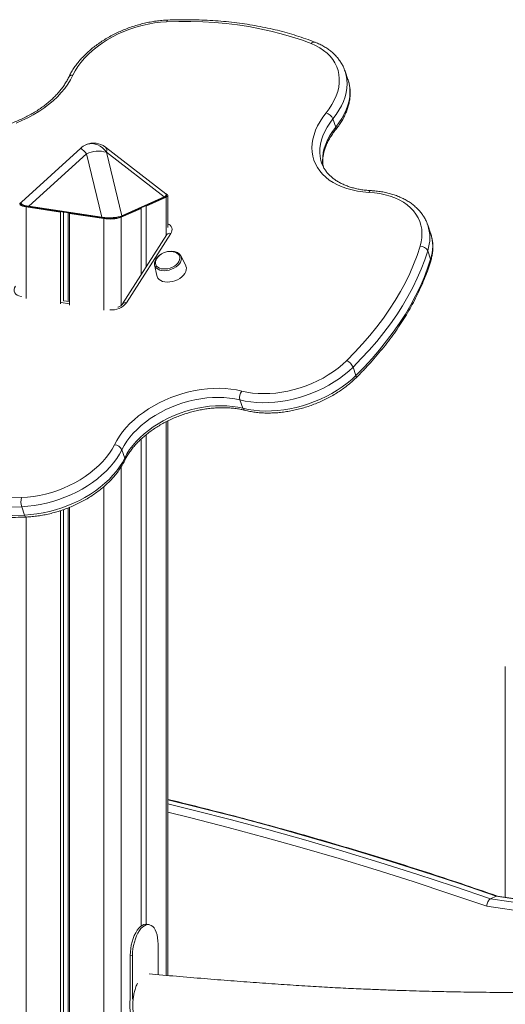
# Model space of a CAD drawing. Units: millimetres. Extents: x -9664 to 12543, y -7239 to 2259.
# Drawn here: x 7141 to 7520, y -4542 to -3773 of the extents above; entities that cross this region are included whole.
import ezdxf

# ---------------------------------------------------------------- set-up
doc = ezdxf.new("R2010")
doc.units = ezdxf.units.MM

msp = doc.modelspace()

# ---------------------------------------------------------------- linework, layer by layer
at = {"color": 7, "linetype": 'Continuous', "lineweight": 15}
for p, q in [((7396.86, -3819.33), (7394.61, -3812.81)), ((7387.32, -3856.73), (7385.07, -3850.22)), ((7188.35, -3873.03), (7142.14, -3915.17)), ((7254.68, -3908.63), (7207.63, -3872.24)), ((7192.71, -3877.37), (7147.69, -3918.43)), ((7204.77, -3926.96), (7192.71, -3877.37)), ((7208.41, -3876.28), (7220.47, -3925.88)), ((7253.43, -3911.1), (7208.41, -3876.28)), ((7376.32, -3884.53), (7376.38, -3884.68)), ((7220.37, -3926.45), (7253.33, -3911.67)), ((7220.47, -3925.88), (7253.43, -3911.1)), ((7239.43, -3918.3), (7254.93, -3911.35)), ((7256.27, -3935.07), (7256.27, -3910.05)), ((7145.65, -3918.93), (7172.49, -3922.94)), ((7147.69, -3918.43), (7204.77, -3926.96)), ((7147.78, -3919.01), (7204.87, -3927.54)), ((7219.93, -3927.04), (7235.43, -3920.09)), ((7235.43, -3920.09), (7234.77, -3919.99)), ((7235.42, -3919.7), (7235.42, -3920.09)), ((7235.43, -3920.09), (7235.43, -3972.11)), ((7238.77, -3918.2), (7239.43, -3918.3)), ((7239.43, -3918.3), (7239.43, -3965.86)), ((7172.49, -3922.94), (7172.89, -3922.76)), ((7172.49, -3922.94), (7172.49, -3994.58)), ((7174.81, -3923.05), (7174.81, -3992.27)), ((7178.37, -3923.58), (7178.37, -3992.77)), ((7179.82, -3923.8), (7179.42, -3923.97)), ((7179.42, -3923.97), (7206.27, -3927.99)), ((7179.42, -3923.97), (7179.42, -3995.62)), ((7459.09, -3932.84), (7459.16, -3933.04)), ((7461.41, -3939.56), (7459.16, -3933.04)), ((7255.62, -3940.54), (7220.98, -3994.71)), ((7258.58, -3939.61), (7223.94, -3993.78)), ((7270.23, -3964.83), (7266.37, -3957.22)), ((7461.41, -3959.67), (7459.16, -3953.15)), ((7245.97, -3964.26), (7245.92, -3963.92)), ((7245.97, -3964.26), (7247.63, -3972.63)), ((7179.42, -3992.92), (7174.81, -3992.23)), ((7400.86, -4044.04), (7403.11, -4050.56)), ((7314.82, -4076.22), (7312.57, -4069.7)), ((7256.27, -4519.31), (7256.27, -4086.13)), ((7239.43, -4096.81), (7239.43, -4479.23)), ((7235.43, -4100.27), (7235.43, -4480.64)), ((7220.38, -4108.56), (7222.63, -4115.08)), ((7144.47, -4159.6), (7142.22, -4153.08)), ((7172.49, -4156.19), (7172.49, -6386.05)), ((7174.81, -4155.42), (7174.81, -6385.01)), ((7178.37, -4154.08), (7178.37, -6383.15)), ((7179.42, -4153.68), (7179.42, -6387.09)), ((7519.68, -4277.97), (7519.68, -4458.12)), ((7508.1, -4459.31), (7512.6, -4457.29)), ((7508.1, -4459.31), (7577.38, -4469.66)), ((7513.32, -4457.2), (7512.6, -4457.29)), ((7581.88, -4467.64), (7512.6, -4457.29)), ((7582.43, -4467.5), (7513.32, -4457.17)), ((7570.55, -4474.96), (7505.22, -4465.2)), ((7241.64, -4479.53), (7239.9, -4479.27)), ((7248.68, -4518.67), (7248.68, -4494.83)), ((7228.68, -4503.8), (7226.95, -4503.54)), ((7226.95, -4503.54), (7226.95, -4537.68)), ((7228.68, -4503.8), (7228.68, -4537.71))]:
    msp.add_line(p, q, dxfattribs=at)
at = {"color": 8, "linetype": 'Continuous', "lineweight": 15}
for p, q in [((7254.93, -3911.35), (7254.93, -3941.62)), ((7145.65, -3918.93), (7145.65, -3990.57)), ((7206.27, -3927.99), (7206.27, -3999.63)), ((7219.93, -3927.04), (7219.93, -3995.82)), ((7141.67, -3988.9), (7141.81, -3988.7)), ((7142.08, -3988.96), (7141.67, -3988.9)), ((7179.42, -3994.54), (7173.12, -3993.6)), ((7254.93, -4086.79), (7254.93, -4519.19)), ((7219.93, -4121.8), (7219.93, -5318.06)), ((7206.27, -4137.51), (7206.27, -6391.1)), ((7145.65, -4161.16), (7145.65, -6382.04))]:
    msp.add_line(p, q, dxfattribs=at)
at = {"color": 7, "linetype": 'Continuous', "lineweight": 15, "flags": 128}
for points in [[(7255.26, -3774.37), (7250.53, -3774.69), (7245.76, -3775.26), (7240.95, -3776.09), (7236.16, -3777.17), (7231.39, -3778.49), (7226.68, -3780.05), (7222.06, -3781.84), (7217.55, -3783.85), (7213.17, -3786.06), (7208.97, -3788.46), (7204.95, -3791.04), (7201.15, -3793.79), (7197.58, -3796.68), (7194.27, -3799.7), (7191.23, -3802.84), (7188.48, -3806.07), (7186.05, -3809.38), (7183.93, -3812.75), (7182.15, -3816.15)], [(7368.16, -3791.37), (7360.59, -3788.55), (7352.8, -3785.98), (7344.78, -3783.64), (7336.56, -3781.56), (7328.15, -3779.73), (7319.55, -3778.15), (7310.77, -3776.83), (7301.84, -3775.77), (7292.77, -3774.97), (7283.56, -3774.43), (7274.23, -3774.15), (7264.79, -3774.13), (7255.26, -3774.37)], [(7379.78, -3845.55), (7382.25, -3842.27), (7384.4, -3838.93), (7386.23, -3835.55), (7387.71, -3832.15), (7388.85, -3828.75), (7389.63, -3825.37), (7390.04, -3822.02), (7390.1, -3818.74), (7389.79, -3815.53), (7389.13, -3812.42), (7388.1, -3809.41), (7386.72, -3806.54), (7385.01, -3803.82), (7382.95, -3801.26), (7380.58, -3798.88), (7377.89, -3796.68), (7374.92, -3794.69), (7371.67, -3792.92), (7368.16, -3791.37)], [(7182.15, -3816.15), (7180.36, -3819.6), (7178.24, -3823.02), (7175.8, -3826.38), (7173.07, -3829.67), (7170.05, -3832.88), (7166.76, -3835.98), (7163.22, -3838.96), (7159.45, -3841.8), (7155.46, -3844.49), (7151.28, -3847.01), (7146.92, -3849.36), (7142.42, -3851.51), (7137.8, -3853.46)], [(7413.07, -3907.56), (7408.57, -3907.19), (7404.22, -3906.57), (7400.04, -3905.71), (7396.04, -3904.62), (7392.24, -3903.29), (7388.68, -3901.73), (7385.36, -3899.96), (7382.3, -3897.97), (7379.53, -3895.79), (7377.04, -3893.42), (7374.87, -3890.88), (7373.01, -3888.18), (7371.48, -3885.32), (7370.28, -3882.34), (7369.43, -3879.24), (7368.92, -3876.04), (7368.76, -3872.75), (7368.95, -3869.4), (7369.49, -3866), (7370.38, -3862.56), (7371.61, -3859.12), (7373.17, -3855.67), (7375.06, -3852.25), (7377.26, -3848.87), (7379.78, -3845.55)], [(7254.93, -3911.35), (7255.74, -3910.89), (7256.18, -3910.39), (7256.25, -3909.89), (7255.93, -3909.38), (7255.24, -3908.91), (7254.96, -3908.78)], [(7453.18, -3949.72), (7454.04, -3946.33), (7454.54, -3942.98), (7454.67, -3939.68), (7454.44, -3936.45), (7453.85, -3933.32), (7452.91, -3930.29), (7451.61, -3927.39), (7449.96, -3924.63), (7447.98, -3922.03), (7445.68, -3919.61), (7443.06, -3917.37), (7440.15, -3915.34), (7436.95, -3913.52), (7433.5, -3911.92), (7429.81, -3910.55), (7425.89, -3909.43), (7421.78, -3908.55), (7417.5, -3907.93), (7413.07, -3907.56)], [(7141.99, -3915.39), (7141.18, -3915.85), (7140.73, -3916.35), (7140.67, -3916.86), (7140.99, -3917.36), (7141.68, -3917.83), (7142.71, -3918.26), (7144.05, -3918.63), (7145.65, -3918.93)], [(7204.87, -3927.54), (7204.87, -3927.54), (7204.93, -3927.53)], [(7220.21, -3926.47), (7220.3, -3926.47), (7220.37, -3926.45)], [(7395.94, -4038.96), (7402.28, -4032.51), (7408.32, -4025.95), (7414.05, -4019.3), (7419.48, -4012.56), (7424.59, -4005.75), (7429.37, -3998.87), (7433.81, -3991.93), (7437.92, -3984.95), (7441.68, -3977.94), (7445.1, -3970.9), (7448.15, -3963.84), (7450.85, -3956.78), (7453.18, -3949.72)], [(7247.53, -3959.56), (7247.11, -3960.36), (7246.7, -3961.65), (7246.64, -3962.9), (7246.92, -3964.08), (7247.53, -3965.12), (7248.46, -3966.01), (7249.66, -3966.71), (7251.1, -3967.19), (7252.72, -3967.43), (7254.46, -3967.43), (7256.27, -3967.18), (7258.07, -3966.7), (7259.8, -3966), (7261.4, -3965.11), (7262.81, -3964.06), (7263.98, -3962.88), (7264.86, -3961.63), (7265.43, -3960.34), (7265.67, -3959.07), (7265.56, -3957.85), (7265.11, -3956.73), (7264.34, -3955.76), (7263.27, -3954.96), (7262.24, -3954.48)], [(7459.16, -3953.15), (7456.78, -3960.34), (7454.04, -3967.53), (7450.92, -3974.72), (7447.45, -3981.89), (7443.62, -3989.03), (7439.43, -3996.14), (7434.9, -4003.21), (7430.03, -4010.21), (7424.83, -4017.15), (7419.31, -4024.01), (7413.46, -4030.79), (7407.31, -4037.47), (7400.86, -4044.04)], [(7403.11, -4050.56), (7409.56, -4043.99), (7415.71, -4037.31), (7421.56, -4030.53), (7427.08, -4023.67), (7432.28, -4016.73), (7437.15, -4009.73), (7441.68, -4002.66), (7445.87, -3995.55), (7449.7, -3988.41), (7453.17, -3981.24), (7456.29, -3974.05), (7459.03, -3966.86), (7461.41, -3959.67)], [(7247.63, -3972.63), (7247.85, -3973.4), (7248.49, -3974.59), (7249.45, -3975.63), (7250.71, -3976.47), (7252.23, -3977.1), (7253.95, -3977.49), (7255.84, -3977.64), (7257.82, -3977.53), (7259.84, -3977.18), (7261.85, -3976.59), (7263.77, -3975.78), (7265.55, -3974.78), (7267.14, -3973.61), (7268.48, -3972.31), (7269.54, -3970.92), (7270.29, -3969.49), (7270.69, -3968.05), (7270.75, -3966.65), (7270.45, -3965.34), (7270.23, -3964.83)], [(7141.67, -3988.9), (7140.06, -3988.52), (7138.68, -3987.89), (7137.59, -3987.04), (7136.81, -3986), (7136.39, -3984.82), (7136.34, -3983.53), (7136.66, -3982.18), (7137.34, -3980.84)], [(7400.86, -4044.04), (7397.55, -4047.13), (7394, -4050.09), (7390.21, -4052.92), (7386.22, -4055.59), (7382.04, -4058.1), (7377.69, -4060.44), (7373.19, -4062.58), (7368.57, -4064.52), (7363.86, -4066.25), (7359.07, -4067.77), (7354.23, -4069.05), (7349.37, -4070.1), (7344.5, -4070.91), (7339.67, -4071.48), (7334.88, -4071.8), (7330.17, -4071.88), (7325.56, -4071.7), (7321.08, -4071.28), (7316.74, -4070.61), (7312.57, -4069.7)], [(7313.96, -4062.79), (7318.04, -4063.67), (7322.29, -4064.3), (7326.69, -4064.69), (7331.22, -4064.81), (7335.84, -4064.68), (7340.54, -4064.3), (7345.28, -4063.66), (7350.03, -4062.78), (7354.78, -4061.65), (7359.48, -4060.28), (7364.13, -4058.68), (7368.68, -4056.86), (7373.12, -4054.83), (7377.42, -4052.6), (7381.54, -4050.19), (7385.48, -4047.6), (7389.21, -4044.86), (7392.7, -4041.97), (7395.94, -4038.96)], [(7314.82, -4076.22), (7318.99, -4077.13), (7323.33, -4077.8), (7327.81, -4078.22), (7332.42, -4078.4), (7337.13, -4078.32), (7341.92, -4078), (7346.75, -4077.44), (7351.62, -4076.62), (7356.48, -4075.57), (7361.32, -4074.29), (7366.11, -4072.77), (7370.82, -4071.04), (7375.44, -4069.1), (7379.94, -4066.96), (7384.29, -4064.62), (7388.47, -4062.11), (7392.46, -4059.44), (7396.25, -4056.61), (7399.8, -4053.65), (7403.11, -4050.56)], [(7214.59, -4104.68), (7216.4, -4101.28), (7218.53, -4097.91), (7220.96, -4094.59), (7223.69, -4091.35), (7226.69, -4088.2), (7229.95, -4085.14), (7233.46, -4082.21), (7237.2, -4079.41), (7241.14, -4076.76), (7245.28, -4074.28), (7249.58, -4071.97), (7254.02, -4069.85), (7258.58, -4067.92), (7263.24, -4066.21), (7267.98, -4064.71), (7272.76, -4063.44), (7277.57, -4062.39), (7282.38, -4061.59), (7287.16, -4061.03), (7291.89, -4060.71), (7296.55, -4060.63), (7301.11, -4060.81), (7305.54, -4061.22), (7309.83, -4061.88), (7313.96, -4062.79)], [(7312.57, -4069.7), (7308.58, -4068.83), (7304.42, -4068.21), (7300.12, -4067.83), (7295.7, -4067.7), (7291.19, -4067.81), (7286.6, -4068.18), (7281.97, -4068.78), (7277.32, -4069.63), (7272.68, -4070.72), (7268.08, -4072.04), (7263.53, -4073.58), (7259.07, -4075.33), (7254.72, -4077.29), (7250.5, -4079.45), (7246.44, -4081.78), (7242.56, -4084.29), (7238.88, -4086.95), (7235.43, -4089.75), (7232.22, -4092.67), (7229.27, -4095.7), (7226.6, -4098.83), (7224.22, -4102.02), (7222.14, -4105.27), (7220.38, -4108.56)], [(7222.63, -4115.08), (7224.39, -4111.79), (7226.47, -4108.54), (7228.85, -4105.35), (7231.52, -4102.22), (7234.47, -4099.19), (7237.68, -4096.27), (7241.13, -4093.47), (7244.81, -4090.81), (7248.69, -4088.3), (7252.75, -4085.97), (7256.97, -4083.81), (7261.32, -4081.85), (7265.78, -4080.1), (7270.33, -4078.56), (7274.93, -4077.24), (7279.57, -4076.15), (7284.22, -4075.3), (7288.85, -4074.7), (7293.44, -4074.33), (7297.95, -4074.22), (7302.37, -4074.35), (7306.67, -4074.73), (7310.83, -4075.35), (7314.82, -4076.22)], [(7142.01, -4146.02), (7146.69, -4145.69), (7151.42, -4145.11), (7156.17, -4144.28), (7160.92, -4143.2), (7165.64, -4141.89), (7170.3, -4140.34), (7174.88, -4138.57), (7179.34, -4136.59), (7183.67, -4134.4), (7187.84, -4132.03), (7191.82, -4129.48), (7195.6, -4126.77), (7199.15, -4123.91), (7202.44, -4120.93), (7205.47, -4117.83), (7208.22, -4114.64), (7210.66, -4111.37), (7212.79, -4108.04), (7214.59, -4104.68)], [(7220.38, -4108.56), (7218.55, -4112), (7216.4, -4115.41), (7213.94, -4118.76), (7211.18, -4122.04), (7208.15, -4125.23), (7204.85, -4128.32), (7201.3, -4131.29), (7197.52, -4134.12), (7193.54, -4136.8), (7189.36, -4139.32), (7185.01, -4141.65), (7180.52, -4143.8), (7175.91, -4145.75), (7171.19, -4147.49), (7166.41, -4149.01), (7161.57, -4150.3), (7156.71, -4151.36), (7151.84, -4152.18), (7147.01, -4152.75), (7142.22, -4153.08)], [(7144.47, -4159.6), (7149.26, -4159.27), (7154.09, -4158.7), (7158.96, -4157.88), (7163.82, -4156.82), (7168.66, -4155.53), (7173.44, -4154.01), (7178.16, -4152.27), (7182.77, -4150.32), (7187.26, -4148.17), (7191.61, -4145.84), (7195.79, -4143.32), (7199.77, -4140.64), (7203.55, -4137.81), (7207.1, -4134.84), (7210.4, -4131.75), (7213.43, -4128.56), (7216.19, -4125.28), (7218.65, -4121.93), (7220.8, -4118.52), (7222.63, -4115.08)], [(7029.32, -4129.69), (7036.9, -4132.44), (7044.7, -4134.96), (7052.71, -4137.23), (7060.93, -4139.25), (7069.33, -4141.03), (7077.92, -4142.55), (7086.67, -4143.82), (7095.58, -4144.83), (7104.63, -4145.59), (7113.81, -4146.08), (7123.11, -4146.32), (7132.51, -4146.3), (7142.01, -4146.02)], [(7142.22, -4153.08), (7132.55, -4153.37), (7122.97, -4153.39), (7113.5, -4153.15), (7104.15, -4152.64), (7094.93, -4151.87), (7085.86, -4150.84), (7076.94, -4149.55), (7068.2, -4148), (7059.64, -4146.19), (7051.27, -4144.13), (7043.11, -4141.81), (7035.17, -4139.25), (7027.45, -4136.45)], [(7029.7, -4142.97), (7037.42, -4145.77), (7045.36, -4148.33), (7053.52, -4150.65), (7061.89, -4152.71), (7070.45, -4154.52), (7079.19, -4156.07), (7088.11, -4157.36), (7097.18, -4158.39), (7106.4, -4159.16), (7115.75, -4159.67), (7125.22, -4159.91), (7134.8, -4159.89), (7144.47, -4159.6)], [(7239.9, -4479.27), (7238.98, -4479.23), (7237.63, -4479.48), (7236.27, -4480.09), (7234.91, -4481.05), (7233.6, -4482.35), (7232.35, -4483.97), (7231.18, -4485.86), (7230.12, -4488), (7229.19, -4490.34), (7228.4, -4492.85), (7227.78, -4495.47), (7227.32, -4498.16), (7227.04, -4500.87), (7226.95, -4503.54)], [(7248.68, -4494.83), (7248.59, -4492.24), (7248.31, -4489.79), (7247.85, -4487.51), (7247.22, -4485.45), (7246.44, -4483.65), (7245.51, -4482.14), (7244.45, -4480.95), (7243.28, -4480.1), (7242.03, -4479.61), (7240.71, -4479.49), (7239.36, -4479.73), (7238, -4480.35), (7236.65, -4481.31), (7235.33, -4482.61), (7234.08, -4484.22), (7232.91, -4486.12), (7231.85, -4488.26), (7230.92, -4490.6), (7230.14, -4493.11), (7229.51, -4495.73), (7229.05, -4498.42), (7228.77, -4501.12), (7228.68, -4503.8)]]:
    msp.add_lwpolyline(points, dxfattribs=at)
at = {"color": 8, "linetype": 'Continuous', "lineweight": 15, "flags": 128}
for points in [[(7256.31, -3773), (7256.06, -3773.07), (7255.76, -3773.33), (7255.49, -3773.77), (7255.26, -3774.37)], [(7394.62, -3812.85), (7394.69, -3813.06), (7395.55, -3816.19), (7396.06, -3819.43), (7396.21, -3822.75), (7396.02, -3826.13), (7395.47, -3829.57), (7394.57, -3833.04), (7393.33, -3836.52), (7391.75, -3839.99), (7389.84, -3843.45), (7387.61, -3846.86), (7385.07, -3850.22)], [(7387.32, -3856.73), (7389.86, -3853.38), (7392.09, -3849.97), (7394, -3846.51), (7395.58, -3843.04), (7396.82, -3839.56), (7397.72, -3836.09), (7398.27, -3832.65), (7398.46, -3829.27), (7398.31, -3825.95), (7397.8, -3822.71), (7396.94, -3819.58), (7396.86, -3819.33)], [(7385.07, -3850.22), (7382.65, -3853.43), (7380.54, -3856.7), (7378.74, -3860), (7377.28, -3863.33), (7376.16, -3866.66), (7375.37, -3869.97), (7374.94, -3873.25), (7374.86, -3876.47), (7375.14, -3879.62), (7375.76, -3882.68), (7376.32, -3884.53)], [(7377.73, -3888.03), (7377.39, -3886.14), (7377.11, -3882.99), (7377.19, -3879.77), (7377.62, -3876.49), (7378.41, -3873.18), (7379.53, -3869.85), (7380.99, -3866.52), (7382.79, -3863.22), (7384.9, -3859.95), (7387.32, -3856.73)], [(7192.32, -3870.42), (7193.44, -3870), (7195.39, -3869.57), (7197.43, -3869.51), (7199.49, -3869.82), (7201.52, -3870.49), (7203.48, -3871.5), (7205.31, -3872.82), (7206.96, -3874.43), (7208.41, -3876.28)], [(7147.69, -3918.43), (7147.66, -3918.54), (7147.64, -3918.65), (7147.65, -3918.76), (7147.66, -3918.86), (7147.69, -3918.94), (7147.74, -3918.99), (7147.78, -3919.01)], [(7204.77, -3926.96), (7204.74, -3927.07), (7204.73, -3927.18), (7204.73, -3927.29), (7204.75, -3927.39), (7204.78, -3927.47), (7204.82, -3927.52), (7204.87, -3927.54)], [(7266.37, -3957.22), (7266.69, -3958.02), (7266.86, -3959.31), (7266.68, -3960.67), (7266.15, -3962.04), (7265.28, -3963.4), (7264.11, -3964.68), (7262.68, -3965.85), (7261.03, -3966.86), (7259.23, -3967.69), (7257.32, -3968.3), (7255.39, -3968.67), (7253.49, -3968.79), (7251.68, -3968.66)], [(7251.68, -3968.66), (7250.04, -3968.28), (7248.61, -3967.66), (7247.45, -3966.82), (7246.59, -3965.8), (7246.06, -3964.63), (7245.97, -3964.26)], [(7144.47, -4159.6), (7144.73, -4160.24), (7145.03, -4160.73), (7145.34, -4161.04), (7145.66, -4161.16), (7145.72, -4161.16)], [(7512.6, -4457.29), (7483.87, -4447.48), (7455.1, -4438.01), (7426.27, -4428.88), (7397.4, -4420.08), (7368.49, -4411.61), (7339.54, -4403.49), (7310.56, -4395.7), (7281.54, -4388.25), (7256.27, -4382.05)], [(7256.27, -4385.15), (7277.04, -4390.27), (7306.06, -4397.72), (7335.04, -4405.5), (7363.99, -4413.63), (7392.9, -4422.09), (7421.77, -4430.89), (7450.6, -4440.03), (7479.37, -4449.5), (7508.1, -4459.31)], [(7505.22, -4465.2), (7476.51, -4455.4), (7447.76, -4445.93), (7418.96, -4436.8), (7390.11, -4428), (7361.23, -4419.54), (7332.3, -4411.42), (7303.34, -4403.64), (7274.35, -4396.19), (7256.27, -4391.73)]]:
    msp.add_lwpolyline(points, dxfattribs=at)
at = {"color": 8, "linetype": 'Continuous', "lineweight": 15}
for centre, radius, start, end in [((7370.51, -3793.28), 3.03, 75.96964, 140.92826), ((7181.6, -3819.28), 3.18, 80.06794, 148.85792), ((7385.39, -3857.65), 2.14, 326.14652, 25.27027), ((7156, -3909.87), 49.02, 41.51517, 48.7162), ((7204.65, -3874.91), 4, 339.94802, 41.77252), ((7414.92, -3908.08), 1.92, 99.89076, 164.28346), ((7253.13, -3911.34), 0.387, 301.12962, 38.74593), ((7220.17, -3926.12), 0.387, 301.12962, 38.74593), ((7254.74, -3936.67), 4.84, 322.60539, 71.55552), ((7428.39, -3943.09), 32.37, 341.89168, 18.09405), ((7257.83, -3942.41), 2.9, 74.99937, 139.80291), ((7431.24, -3949.61), 31.8, 341.55578, 18.42995), ((7458.95, -3960.58), 2.62, 343.63578, 20.32412), ((7223.19, -3996.59), 2.91, 75.08565, 138.93753), ((7401.33, -4051.49), 2, 324.14773, 27.50991), ((7316.92, -4075.72), 2.16, 193.192, 251.44778), ((7220.32, -4115.99), 2.48, 335.93654, 21.34502)]:
    msp.add_arc(centre, radius, start, end, dxfattribs=at)
at = {"color": 7, "linetype": 'Continuous', "lineweight": 15}
for centre, radius, start, end in [((7377.55, -3853.42), 8.17, 23.068, 74.20088), ((7198.46, -3884.11), 15, 114.14611, 132.3663), ((7198.46, -3884.11), 15, 52.28354, 114.14611), ((7202.08, -3898.72), 23.32, 74.24858, 113.6856), ((7211.13, -3899.12), 29.27, 260.44029, 287.49398), ((7453.65, -3955.83), 6.12, 25.92995, 94.39784), ((7257.94, -3965.88), 12.18, 81.50122, 148.75969), ((7257.94, -3965.88), 12.18, 69.3186, 81.50122), ((7212.79, -3985.48), 13.9, 262.39448, 323.32472), ((7392.11, -4047.59), 9.44, 22.06579, 66.05524), ((7320.29, -4067.65), 7.99, 142.43945, 194.81823), ((7214.29, -4111.4), 6.73, 24.94017, 87.43067), ((7154.74, -4149.17), 13.11, 166.10457, 197.36271)]:
    msp.add_arc(centre, radius, start, end, dxfattribs=at)
at = {"color": 8, "linetype": 'Continuous', "lineweight": 15}
for centre, major_axis, ratio, start_param, end_param in [((7232.72, -3910.61), (22.47, 1.19), 0.177955, 5.874945, 6.486813), ((7164.19, -3915.36), (22.47, 0.59), 0.173781, 2.943331, 3.883087)]:
    msp.add_ellipse(centre, major_axis=major_axis, ratio=ratio, start_param=start_param, end_param=end_param, dxfattribs=at)
at = {"color": 7, "linetype": 'Continuous', "lineweight": 15}
for centre, major_axis, ratio, start_param, end_param in [((7207.64, -3921.85), (15.65, -1.28), 0.343465, 4.55656, 5.701417), ((7207.64, -3922.24), (15.26, -1.47), 0.364108, 4.569001, 5.713858)]:
    msp.add_ellipse(centre, major_axis=major_axis, ratio=ratio, start_param=start_param, end_param=end_param, dxfattribs=at)
for points, knots in [([(7256.31, -3773), (7255.51, -3773.04), (7253.22, -3773.15), (7249.39, -3773.5), (7244.83, -3774.12), (7240.26, -3774.97), (7235.7, -3776.03), (7231.18, -3777.3), (7226.7, -3778.77), (7222.3, -3780.43), (7217.99, -3782.29), (7213.79, -3784.33), (7209.71, -3786.54), (7205.78, -3788.91), (7202.02, -3791.44), (7198.43, -3794.11), (7195.05, -3796.92), (7191.87, -3799.84), (7188.92, -3802.88), (7186.22, -3806.02), (7183.77, -3809.24), (7181.6, -3812.53), (7180, -3815.34), (7179.16, -3817.05), (7178.88, -3817.64)], [0, 0, 0, 0, 0.025244, 0.072707, 0.120148, 0.167567, 0.214969, 0.262359, 0.309745, 0.357133, 0.404529, 0.451938, 0.499367, 0.546823, 0.594312, 0.641837, 0.689402, 0.737008, 0.784651, 0.832325, 0.880012, 0.927684, 0.975302, 1, 1, 1, 1]), ([(7371.25, -3790.34), (7370.02, -3789.87), (7366.48, -3788.49), (7360.48, -3786.38), (7353.18, -3784.06), (7345.7, -3781.96), (7338.06, -3780.07), (7330.26, -3778.39), (7322.31, -3776.92), (7314.21, -3775.67), (7305.99, -3774.64), (7297.64, -3773.82), (7289.19, -3773.23), (7280.63, -3772.85), (7271.97, -3772.7), (7263.86, -3772.75), (7258.62, -3772.92), (7256.31, -3773)], [0, 0, 0, 0, 0.036935, 0.106764, 0.176604, 0.246457, 0.31632, 0.386189, 0.456062, 0.525935, 0.595807, 0.665676, 0.735541, 0.805401, 0.875256, 0.945105, 1, 1, 1, 1]), ([(7394.58, -3812.86), (7394.39, -3812.3), (7393.87, -3810.72), (7392.68, -3808.27), (7391.06, -3805.51), (7389.15, -3802.9), (7386.96, -3800.44), (7384.51, -3798.13), (7381.81, -3796), (7378.85, -3794.04), (7375.66, -3792.28), (7373.08, -3791.08), (7371.58, -3790.48), (7371.25, -3790.34)], [0, 0, 0, 0, 0.056695, 0.156627, 0.256602, 0.356857, 0.457584, 0.558929, 0.660962, 0.76368, 0.867032, 0.970918, 1, 1, 1, 1]), ([(7178.88, -3817.64), (7178.63, -3818.14), (7177.91, -3819.63), (7176.5, -3822.11), (7174.56, -3825.04), (7172.35, -3827.95), (7169.89, -3830.8), (7167.18, -3833.59), (7164.25, -3836.3), (7161.09, -3838.92), (7157.74, -3841.43), (7154.19, -3843.83), (7150.48, -3846.09), (7146.61, -3848.2), (7142.61, -3850.16), (7138.5, -3851.95), (7134.3, -3853.57), (7130.02, -3855), (7125.7, -3856.24), (7121.35, -3857.28), (7116.99, -3858.12), (7112.65, -3858.75), (7108.35, -3859.18), (7104.12, -3859.39), (7099.96, -3859.4), (7095.91, -3859.19), (7091.99, -3858.79), (7088.27, -3858.18), (7085.74, -3857.63), (7084.46, -3857.3), (7084.29, -3857.25)], [0, 0, 0, 0, 0.019371, 0.057028, 0.094625, 0.132164, 0.169679, 0.207188, 0.244706, 0.282245, 0.319807, 0.357396, 0.39501, 0.432647, 0.470304, 0.507975, 0.545656, 0.58334, 0.621022, 0.658694, 0.69635, 0.733986, 0.771595, 0.809173, 0.846716, 0.884224, 0.921695, 0.959135, 0.994627, 1, 1, 1, 1]), ([(7387.16, -3858.84), (7387.61, -3858.27), (7388.91, -3856.64), (7390.84, -3853.89), (7392.87, -3850.56), (7394.61, -3847.19), (7396.04, -3843.79), (7397.17, -3840.38), (7397.99, -3836.97), (7398.49, -3833.59), (7398.67, -3830.25), (7398.54, -3826.97), (7398.08, -3823.78), (7397.5, -3821.19), (7396.96, -3819.71), (7396.78, -3819.23)], [0, 0, 0, 0, 0.045206, 0.12994, 0.214664, 0.299253, 0.383614, 0.467643, 0.551232, 0.63429, 0.716755, 0.798617, 0.879927, 0.960792, 1, 1, 1, 1]), ([(7377.7, -3887.66), (7377.58, -3886.92), (7377.29, -3885.29), (7377.22, -3882.64), (7377.41, -3879.78), (7377.9, -3876.87), (7378.69, -3873.93), (7379.76, -3870.97), (7381.12, -3868), (7382.75, -3865.04), (7384.62, -3862.16), (7386.15, -3860.1), (7387.02, -3859.01), (7387.16, -3858.84)], [0, 0, 0, 0, 0.085362, 0.1893, 0.292117, 0.393726, 0.494237, 0.593857, 0.692816, 0.79131, 0.889512, 0.982173, 1, 1, 1, 1]), ([(7414.59, -3906.19), (7413.89, -3906.14), (7411.85, -3906.02), (7408.57, -3905.65), (7404.8, -3905.03), (7401.2, -3904.2), (7397.78, -3903.19), (7394.56, -3901.99), (7391.55, -3900.62), (7388.76, -3899.09), (7386.21, -3897.4), (7383.89, -3895.56), (7381.83, -3893.58), (7380.02, -3891.46), (7378.47, -3889.2), (7377.24, -3886.94), (7376.66, -3885.38), (7376.39, -3884.66)], [0, 0, 0, 0, 0.035792, 0.104418, 0.172986, 0.241511, 0.310017, 0.378531, 0.447107, 0.515818, 0.584767, 0.654081, 0.723911, 0.794415, 0.865731, 0.937916, 1, 1, 1, 1]), ([(7459.06, -3932.82), (7458.76, -3932.02), (7458.1, -3930.22), (7456.73, -3927.57), (7455.01, -3924.86), (7453, -3922.29), (7450.73, -3919.88), (7448.19, -3917.63), (7445.4, -3915.56), (7442.37, -3913.66), (7439.11, -3911.96), (7435.64, -3910.46), (7431.96, -3909.17), (7428.11, -3908.1), (7424.1, -3907.24), (7420.02, -3906.63), (7416.82, -3906.32), (7415.02, -3906.21), (7414.59, -3906.19)], [0, 0, 0, 0, 0.05237, 0.116976, 0.181662, 0.246574, 0.311827, 0.377499, 0.44362, 0.510177, 0.577125, 0.644394, 0.711911, 0.779599, 0.847395, 0.915246, 0.979618, 1, 1, 1, 1]), ([(7253.33, -3911.67), (7253.52, -3911.58), (7254.08, -3911.32), (7254.73, -3910.88), (7255.2, -3910.35), (7255.38, -3909.76), (7255.24, -3909.17), (7254.95, -3908.88), (7254.8, -3908.73)], [0, 0, 0, 0, 0.123975, 0.355362, 0.536617, 0.689365, 0.849304, 1, 1, 1, 1]), ([(7142.71, -3914.78), (7142.52, -3914.9), (7142.09, -3915.16), (7141.72, -3915.62), (7141.53, -3916.21), (7141.68, -3916.8), (7142.11, -3917.28), (7142.79, -3917.72), (7143.79, -3918.14), (7145.11, -3918.51), (7146.48, -3918.8), (7147.42, -3918.95), (7147.78, -3919.01)], [0, 0, 0, 0, 0.084456, 0.189548, 0.278114, 0.370849, 0.460688, 0.563555, 0.678548, 0.797391, 0.921824, 1, 1, 1, 1]), ([(7255.85, -3940.06), (7255.85, -3940.05), (7255.85, -3940.02), (7255.83, -3940.18), (7255.68, -3940.43), (7255.62, -3940.54)], [0, 0, 0, 0, 0.152605, 0.626775, 1, 1, 1, 1]), ([(7461.46, -3961.32), (7461.64, -3960.7), (7462.15, -3958.95), (7462.74, -3956.07), (7463.14, -3952.7), (7463.21, -3949.38), (7462.98, -3946.13), (7462.41, -3942.97), (7461.88, -3940.81), (7461.46, -3939.74), (7461.43, -3939.66)], [0, 0, 0, 0, 0.083973, 0.236988, 0.389221, 0.540348, 0.690385, 0.839463, 0.987812, 1, 1, 1, 1]), ([(7251.49, -3955.62), (7251.4, -3955.66), (7250.75, -3955.98), (7249.7, -3956.74), (7248.38, -3957.86), (7247.31, -3959.11), (7246.5, -3960.44), (7246.01, -3961.82), (7245.81, -3962.98), (7245.92, -3963.64), (7245.95, -3963.87)], [0, 0, 0, 0, 0.025389, 0.174953, 0.324958, 0.475519, 0.626446, 0.776799, 0.925119, 1, 1, 1, 1]), ([(7266.37, -3957.27), (7266.19, -3956.94), (7265.81, -3956.24), (7264.89, -3955.36), (7263.72, -3954.6), (7262.35, -3954.05), (7261.05, -3953.76), (7259.66, -3953.61), (7258.18, -3953.62), (7256.94, -3953.72), (7256.3, -3953.88), (7256.27, -3953.89)], [0, 0, 0, 0, 0.11399, 0.244021, 0.376111, 0.510875, 0.642178, 0.715858, 0.853714, 0.991485, 1, 1, 1, 1]), ([(7402.96, -4052.66), (7403.99, -4051.63), (7406.99, -4048.64), (7411.77, -4043.63), (7417.21, -4037.6), (7422.4, -4031.48), (7427.34, -4025.3), (7432.02, -4019.05), (7436.43, -4012.74), (7440.58, -4006.38), (7444.44, -3999.98), (7448.03, -3993.54), (7451.32, -3987.07), (7454.34, -3980.58), (7457.05, -3974.08), (7459.45, -3967.66), (7460.8, -3963.4), (7461.46, -3961.32)], [0, 0, 0, 0, 0.036439, 0.105496, 0.174563, 0.243632, 0.312703, 0.381773, 0.450838, 0.519896, 0.588944, 0.657977, 0.72699, 0.795978, 0.864935, 0.933855, 1, 1, 1, 1]), ([(7220.98, -3994.71), (7220.92, -3994.79), (7220.75, -3995.04), (7220.29, -3995.55), (7219.52, -3996.19), (7218.54, -3996.79), (7217.77, -3997.19), (7217.34, -3997.32), (7217.31, -3997.33)], [0, 0, 0, 0, 0.1105724, 0.32297, 0.5384509, 0.7590316, 0.9842631, 1, 1, 1, 1]), ([(7316.23, -4077.78), (7316.94, -4077.95), (7318.95, -4078.43), (7322.4, -4079.07), (7326.6, -4079.6), (7330.92, -4079.91), (7335.33, -4079.99), (7339.8, -4079.85), (7344.33, -4079.48), (7348.89, -4078.89), (7353.46, -4078.08), (7358.02, -4077.05), (7362.55, -4075.82), (7367.04, -4074.38), (7371.45, -4072.75), (7375.78, -4070.92), (7380.01, -4068.92), (7384.1, -4066.74), (7388.06, -4064.39), (7391.85, -4061.89), (7395.47, -4059.24), (7398.89, -4056.45), (7401.35, -4054.24), (7402.66, -4052.95), (7402.96, -4052.66)], [0, 0, 0, 0, 0.025706, 0.073782, 0.121862, 0.16994, 0.218002, 0.266041, 0.314054, 0.362042, 0.410007, 0.457956, 0.50589, 0.55382, 0.601751, 0.649688, 0.697637, 0.745607, 0.793601, 0.841627, 0.889691, 0.937795, 0.985939, 1, 1, 1, 1]), ([(7222.59, -4117), (7222.84, -4116.49), (7223.58, -4115.01), (7225.02, -4112.54), (7227, -4109.61), (7229.24, -4106.72), (7231.73, -4103.88), (7234.46, -4101.1), (7237.43, -4098.41), (7240.61, -4095.8), (7243.99, -4093.31), (7247.55, -4090.94), (7251.29, -4088.71), (7255.17, -4086.62), (7259.18, -4084.69), (7263.3, -4082.93), (7267.51, -4081.34), (7271.79, -4079.94), (7276.11, -4078.73), (7280.46, -4077.72), (7284.81, -4076.92), (7289.13, -4076.32), (7293.42, -4075.93), (7297.64, -4075.75), (7301.77, -4075.78), (7305.79, -4076.02), (7309.69, -4076.46), (7313.18, -4077.05), (7315.3, -4077.55), (7316.23, -4077.78)], [0, 0, 0, 0, 0.019602, 0.057685, 0.095713, 0.133688, 0.171641, 0.209591, 0.247552, 0.285534, 0.323541, 0.361575, 0.399634, 0.437717, 0.475819, 0.513934, 0.552058, 0.590186, 0.628309, 0.666421, 0.704517, 0.74259, 0.780635, 0.818649, 0.856628, 0.894569, 0.932475, 0.970347, 1, 1, 1, 1]), ([(7145.72, -4161.16), (7146.52, -4161.12), (7148.81, -4161), (7152.64, -4160.63), (7157.21, -4159.99), (7161.78, -4159.13), (7166.33, -4158.05), (7170.86, -4156.77), (7175.33, -4155.28), (7179.72, -4153.6), (7184.03, -4151.73), (7188.22, -4149.68), (7192.28, -4147.46), (7196.2, -4145.07), (7199.95, -4142.54), (7203.52, -4139.85), (7206.89, -4137.04), (7210.05, -4134.1), (7212.98, -4131.06), (7215.66, -4127.91), (7218.09, -4124.69), (7220.25, -4121.39), (7221.69, -4118.82), (7222.42, -4117.34), (7222.59, -4117)], [0, 0, 0, 0, 0.025502, 0.073449, 0.121374, 0.169277, 0.217163, 0.265039, 0.31291, 0.360785, 0.408667, 0.456563, 0.50448, 0.552424, 0.600401, 0.648417, 0.696473, 0.74457, 0.792705, 0.840868, 0.889044, 0.937201, 0.985301, 1, 1, 1, 1]), ([(7031.03, -4144.49), (7032.26, -4144.96), (7035.82, -4146.31), (7041.86, -4148.39), (7049.2, -4150.66), (7056.71, -4152.71), (7064.4, -4154.56), (7072.23, -4156.19), (7080.22, -4157.6), (7088.34, -4158.8), (7096.6, -4159.79), (7104.97, -4160.55), (7113.45, -4161.09), (7122.03, -4161.42), (7130.71, -4161.52), (7138.61, -4161.43), (7143.64, -4161.24), (7145.72, -4161.16)], [0, 0, 0, 0, 0.037131, 0.10734, 0.177558, 0.247789, 0.318029, 0.388274, 0.458522, 0.52877, 0.599016, 0.669259, 0.739498, 0.809732, 0.879962, 0.950185, 1, 1, 1, 1]), ([(7513.51, -4457.23), (7510.79, -4456.28), (7499.09, -4452.21), (7478.37, -4445.23), (7451.34, -4436.38), (7424.26, -4427.85), (7397.15, -4419.6), (7370, -4411.66), (7342.82, -4404.01), (7315.61, -4396.66), (7288.36, -4389.63), (7268.58, -4384.68), (7257.88, -4382.15), (7256.27, -4381.78)], [0, 0, 0, 0, 0.031941, 0.137432, 0.242924, 0.348415, 0.453906, 0.559396, 0.664886, 0.770375, 0.875864, 0.981352, 1, 1, 1, 1]), ([(8206.02, -4451.9), (8200.67, -4453.39), (8189.79, -4456.41), (8173.56, -4460.87), (8157.54, -4465.19), (8142.16, -4469.24), (8127.38, -4473), (8113.46, -4476.43), (8100.38, -4479.53), (8088.14, -4482.31), (8076.47, -4484.85), (8065.41, -4487.16), (8054.99, -4489.25), (8045.25, -4491.12), (8036.13, -4492.82), (8027.36, -4494.4), (8018.61, -4495.93), (8006.75, -4497.94), (7991.55, -4500.4), (7971.74, -4503.41), (7950.11, -4506.48), (7926.56, -4509.58), (7902.06, -4512.56), (7876.57, -4515.43), (7854.06, -4517.75), (7834.87, -4519.59), (7819.25, -4521), (7803.36, -4522.36), (7787.56, -4523.62), (7772.31, -4524.76), (7757.99, -4525.76), (7744.71, -4526.61), (7732.46, -4527.35), (7721.25, -4527.97), (7711.06, -4528.49), (7701.43, -4528.95), (7690.64, -4529.44), (7677.95, -4529.97), (7663.04, -4530.53), (7648.24, -4531.02), (7633.75, -4531.43), (7619.72, -4531.77), (7605.1, -4532.07), (7590.19, -4532.3), (7575.29, -4532.47), (7560.55, -4532.57), (7542.85, -4532.62), (7522.28, -4532.57), (7498.99, -4532.35), (7480.7, -4532.05), (7467.04, -4531.75), (7457.57, -4531.52), (7447.44, -4531.24), (7436.58, -4530.9), (7425.01, -4530.49), (7411.85, -4529.96), (7397.02, -4529.29), (7380.43, -4528.44), (7362.91, -4527.41), (7344.46, -4526.21), (7325.22, -4524.85), (7305.18, -4523.33), (7284.35, -4521.66), (7263.06, -4519.89), (7248.72, -4518.67), (7241.61, -4518.07)], [0, 0, 0, 0, 0.022128, 0.045023, 0.066791, 0.087431, 0.106942, 0.12533, 0.141643, 0.156969, 0.171316, 0.184687, 0.197085, 0.208511, 0.218961, 0.228792, 0.238717, 0.248755, 0.268801, 0.289283, 0.31352, 0.338329, 0.363721, 0.389761, 0.416446, 0.431704, 0.447162, 0.46282, 0.478557, 0.493453, 0.507319, 0.520158, 0.531949, 0.542722, 0.55248, 0.561317, 0.570456, 0.58345, 0.597611, 0.61294, 0.625462, 0.63867, 0.652565, 0.666716, 0.6807, 0.694518, 0.70817, 0.730503, 0.752363, 0.773738, 0.782055, 0.790919, 0.80048, 0.810736, 0.821684, 0.833322, 0.848196, 0.864055, 0.880899, 0.898737, 0.917575, 0.937057, 0.957513, 0.978942, 1, 1, 1, 1]), ([(7505.22, -4465.2), (7505.22, -4465.19), (7505.25, -4464.83), (7505.37, -4463.92), (7505.77, -4462.45), (7506.43, -4460.99), (7507.25, -4459.84), (7507.81, -4459.48), (7508.1, -4459.31)], [0, 0, 0, 0, 0.004322, 0.143903, 0.358694, 0.572706, 0.786347, 1, 1, 1, 1]), ([(7232.51, -4525.34), (7232.32, -4525.71), (7231.62, -4527.08), (7230.7, -4529.95), (7229.81, -4533.54), (7229.26, -4536.92), (7228.99, -4539.94), (7228.9, -4542.67), (7228.99, -4545.31), (7229.26, -4548.03), (7229.81, -4550.81), (7230.69, -4553.48), (7231.96, -4555.75), (7233.47, -4557.29), (7234.61, -4557.51), (7235.12, -4557.61)], [0, 0, 0, 0, 0.034404, 0.130487, 0.217022, 0.2941, 0.362329, 0.422567, 0.482803, 0.551032, 0.62811, 0.714645, 0.810727, 0.91559, 1, 1, 1, 1]), ([(7226.98, -4537.46), (7226.92, -4537.82), (7226.71, -4539.26), (7226.61, -4541.82), (7226.69, -4544.97), (7227.06, -4547.93), (7227.7, -4550.59), (7228.58, -4552.91), (7229.69, -4554.82), (7231.01, -4556.27), (7232.38, -4557.21), (7233.36, -4557.39), (7233.8, -4557.48)], [0, 0, 0, 0, 0.036172, 0.143708, 0.254432, 0.360919, 0.470461, 0.577671, 0.687877, 0.797244, 0.909633, 1, 1, 1, 1])]:
    msp.add_open_spline(points, degree=3, knots=knots, dxfattribs=at)

doc.saveas('drawing.dxf')
